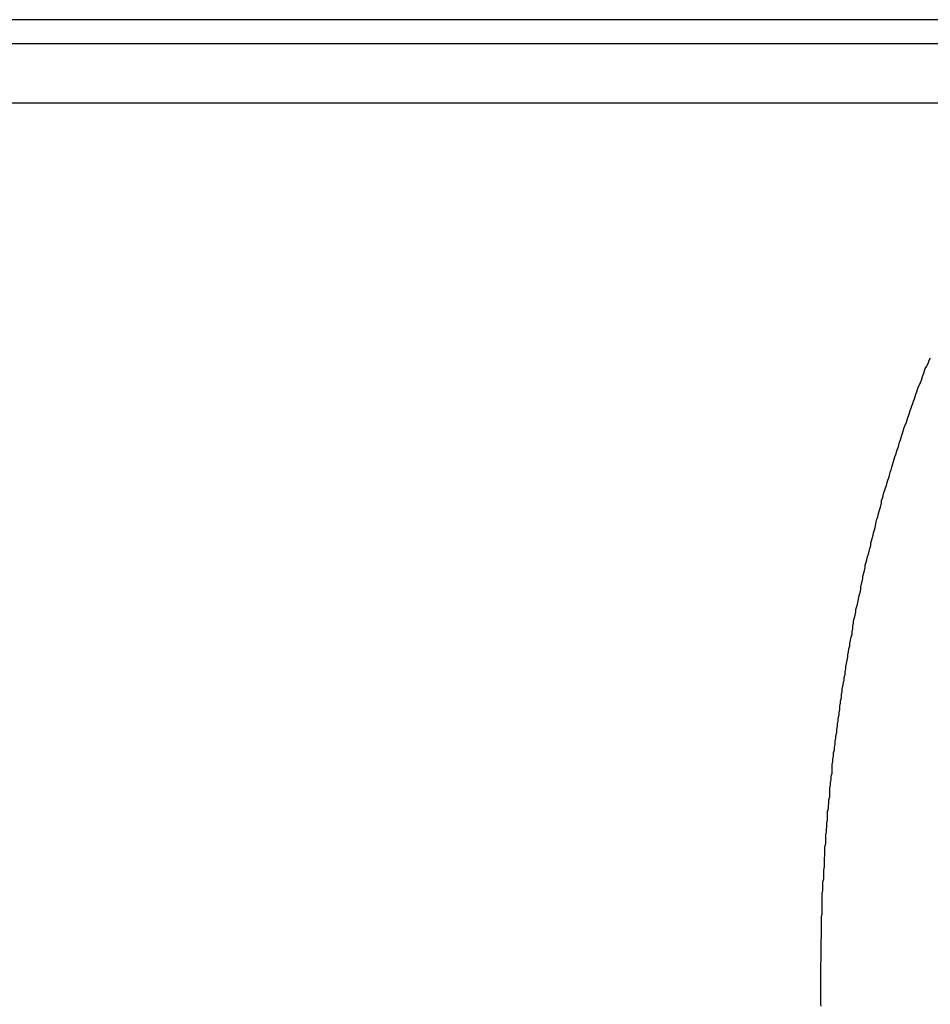
# Model space of a CAD drawing. Extents: x -27.9 to 27.9, y -28.9 to 28.9.
# Drawn here: x 3.3 to 3.6, y 8.5 to 8.9 of the extents above; entities that cross this region are included whole.
import ezdxf

# ---------------------------------------------------------------- set-up
doc = ezdxf.new("R2010")
doc.units = 0
doc.layers.get('0').update_dxf_attribs({"linetype": 'CONTINUOUS'})

msp = doc.modelspace()

# ---------------------------------------------------------------- linework, layer by layer
at = {"color": 0}
for points in [[(3.7853, 8.8674), (3.1535, 8.8674)], [(3.7853, 8.8674), (3.1535, 8.8674)], [(3.7853, 8.8674), (3.1535, 8.8674)], [(3.7853, 8.8674), (3.1535, 8.8674)], [(3.7853, 8.8674), (3.1535, 8.8674)], [(3.7853, 8.8674), (3.1535, 8.8674)], [(3.7853, 8.8674), (3.1535, 8.8674)], [(3.7853, 8.8674), (3.1535, 8.8674)], [(3.7853, 8.8674), (3.1535, 8.8674)], [(3.7853, 8.8674), (3.1535, 8.8674)], [(3.7853, 8.8674), (3.1535, 8.8674)], [(3.7853, 8.8674), (3.1535, 8.8674)], [(3.7853, 8.8674), (3.1535, 8.8674)], [(3.7853, 8.8674), (3.1535, 8.8674)], [(3.7853, 8.8674), (3.1535, 8.8674)], [(3.7853, 8.8674), (3.1535, 8.8674)], [(3.7853, 8.8674), (3.1535, 8.8674)], [(3.7853, 8.8674), (3.1535, 8.8674)], [(3.7853, 8.8674), (3.1535, 8.8674)], [(3.7853, 8.8674), (3.1535, 8.8674)], [(3.7853, 8.8674), (3.1535, 8.8674)], [(3.7509, 8.8581), (3.1191, 8.8581)], [(3.7509, 8.8581), (3.1191, 8.8581)], [(3.7509, 8.8581), (3.1191, 8.8581)], [(3.7509, 8.8581), (3.1191, 8.8581)], [(3.7509, 8.8581), (3.1191, 8.8581)], [(3.7509, 8.8581), (3.1191, 8.8581)], [(3.7509, 8.8581), (3.1191, 8.8581)], [(3.7509, 8.8581), (3.1191, 8.8581)], [(3.7509, 8.8581), (3.1191, 8.8581)], [(3.7509, 8.8581), (3.1191, 8.8581)], [(3.7509, 8.8581), (3.1191, 8.8581)], [(3.7509, 8.8581), (3.1191, 8.8581)], [(3.7509, 8.8581), (3.1191, 8.8581)], [(3.7509, 8.8581), (3.1191, 8.8581)], [(3.7509, 8.8581), (3.1191, 8.8581)], [(3.7509, 8.8581), (3.1191, 8.8581)], [(3.7509, 8.8581), (3.1191, 8.8581)], [(3.7509, 8.8581), (3.1191, 8.8581)], [(3.7509, 8.8581), (3.1191, 8.8581)], [(3.7509, 8.8581), (3.1191, 8.8581)], [(3.7509, 8.8581), (3.1191, 8.8581)], [(3.709, 8.8353), (3.0772, 8.8353)], [(3.709, 8.8353), (3.0772, 8.8353)], [(3.709, 8.8353), (3.0772, 8.8353)], [(3.709, 8.8353), (3.0772, 8.8353)], [(3.709, 8.8353), (3.0772, 8.8353)], [(3.709, 8.8353), (3.0772, 8.8353)], [(3.709, 8.8353), (3.0772, 8.8353)], [(3.709, 8.8353), (3.0772, 8.8353)], [(3.709, 8.8353), (3.0772, 8.8353)], [(3.709, 8.8353), (3.0772, 8.8353)], [(3.709, 8.8353), (3.0772, 8.8353)], [(3.709, 8.8353), (3.0772, 8.8353)], [(3.709, 8.8353), (3.0772, 8.8353)], [(3.709, 8.8353), (3.0772, 8.8353)], [(3.709, 8.8353), (3.0772, 8.8353)], [(3.709, 8.8353), (3.0772, 8.8353)], [(3.709, 8.8353), (3.0772, 8.8353)], [(3.709, 8.8353), (3.0772, 8.8353)], [(3.709, 8.8353), (3.0772, 8.8353)], [(3.709, 8.8353), (3.0772, 8.8353)], [(3.709, 8.8353), (3.0772, 8.8353)], [(3.5928, 8.488), (3.5927, 8.4889), (3.5927, 8.4901), (3.5927, 8.491), (3.5927, 8.4922), (3.5927, 8.4931), (3.5927, 8.4943), (3.5927, 8.4955), (3.5927, 8.4967), (3.5927, 8.4976), (3.5927, 8.4988), (3.5927, 8.4999), (3.5927, 8.5011), (3.5927, 8.502), (3.5927, 8.5032), (3.5927, 8.5044), (3.5928, 8.5056), (3.5928, 8.5056), (3.5928, 8.5065), (3.5928, 8.5077), (3.5928, 8.5088), (3.5928, 8.51), (3.5928, 8.5109), (3.5928, 8.5121), (3.5928, 8.5133), (3.5929, 8.5145), (3.5929, 8.5154), (3.5929, 8.5166), (3.5929, 8.5178), (3.5929, 8.519), (3.5929, 8.5199), (3.5929, 8.5211), (3.5929, 8.5223), (3.5932, 8.5235), (3.5932, 8.5235), (3.5932, 8.5244), (3.5932, 8.5256), (3.5932, 8.5268), (3.5932, 8.528), (3.5932, 8.5289), (3.5932, 8.5301), (3.5932, 8.5313), (3.5935, 8.5325), (3.5935, 8.5334), (3.5935, 8.5346), (3.5935, 8.5358), (3.5938, 8.537), (3.5938, 8.5379), (3.5938, 8.5391), (3.5938, 8.5403), (3.5941, 8.5415), (3.5941, 8.5415), (3.5941, 8.5424), (3.5941, 8.5436), (3.5941, 8.5448), (3.5943, 8.546), (3.5943, 8.5469), (3.5943, 8.5481), (3.5943, 8.5493), (3.5946, 8.5505), (3.5946, 8.5514), (3.5946, 8.5526), (3.5946, 8.5538), (3.5949, 8.555), (3.5949, 8.5559), (3.595, 8.5571), (3.595, 8.5583), (3.5953, 8.5595), (3.5953, 8.5595), (3.5953, 8.5604), (3.5953, 8.5616), (3.5953, 8.5628), (3.5956, 8.564), (3.5956, 8.5649), (3.5958, 8.5661), (3.5958, 8.5673), (3.5961, 8.5685), (3.5961, 8.5694), (3.5961, 8.5706), (3.5961, 8.5718), (3.5964, 8.573), (3.5964, 8.574), (3.5967, 8.5752), (3.5967, 8.5764), (3.597, 8.5776), (3.597, 8.5776), (3.597, 8.5785), (3.597, 8.5797), (3.597, 8.5809), (3.5973, 8.5821), (3.5973, 8.583), (3.5976, 8.5842), (3.5976, 8.5854), (3.5979, 8.5866), (3.5979, 8.5875), (3.5982, 8.5887), (3.5982, 8.5899), (3.5985, 8.5911), (3.5985, 8.592), (3.5988, 8.5932), (3.5988, 8.5944), (3.5991, 8.5956), (3.5991, 8.5956), (3.5991, 8.5965), (3.5994, 8.5977), (3.5994, 8.5988), (3.5997, 8.6), (3.5997, 8.6009), (3.6, 8.6021), (3.6, 8.6033), (3.6003, 8.6045), (3.6003, 8.6054), (3.6006, 8.6066), (3.6006, 8.6078), (3.6009, 8.609), (3.6009, 8.6099), (3.6012, 8.6111), (3.6014, 8.6123), (3.6017, 8.6135), (3.6017, 8.6135), (3.6017, 8.6144), (3.602, 8.6156), (3.602, 8.6165), (3.6023, 8.6177), (3.6023, 8.6186), (3.6026, 8.6198), (3.6028, 8.621), (3.6031, 8.6222), (3.6031, 8.6231), (3.6034, 8.6243), (3.6035, 8.6254), (3.6038, 8.6266), (3.6038, 8.6275), (3.6041, 8.6287), (3.6044, 8.6299), (3.6047, 8.6311), (3.6047, 8.6311), (3.6047, 8.632), (3.605, 8.6332), (3.605, 8.6341), (3.6053, 8.6353), (3.6053, 8.6362), (3.6056, 8.6374), (3.6059, 8.6384), (3.6062, 8.6396), (3.6062, 8.6405), (3.6065, 8.6417), (3.6068, 8.6426), (3.6071, 8.6438), (3.6072, 8.6447), (3.6075, 8.6459), (3.6078, 8.6471), (3.6081, 8.6483), (3.6081, 8.6483), (3.6081, 8.6492), (3.6084, 8.6504), (3.6086, 8.6513), (3.6089, 8.6525), (3.6089, 8.6534), (3.6092, 8.6546), (3.6095, 8.6555), (3.6098, 8.6567), (3.6098, 8.6576), (3.6101, 8.6588), (3.6104, 8.6597), (3.6107, 8.6609), (3.611, 8.6618), (3.6113, 8.663), (3.6116, 8.664), (3.6119, 8.6652), (3.6119, 8.6652), (3.6119, 8.6661), (3.6122, 8.667), (3.6125, 8.6679), (3.6128, 8.6691), (3.613, 8.67), (3.6133, 8.6712), (3.6136, 8.6721), (3.6139, 8.6733), (3.614, 8.6742), (3.6143, 8.6753), (3.6146, 8.6762), (3.6149, 8.6774), (3.6152, 8.6783), (3.6155, 8.6795), (3.6158, 8.6804), (3.6161, 8.6816), (3.6161, 8.6816), (3.6161, 8.6825), (3.6164, 8.6834), (3.6167, 8.6843), (3.617, 8.6855), (3.6173, 8.6864), (3.6176, 8.6873), (3.6179, 8.6882), (3.6182, 8.6894), (3.6185, 8.6903), (3.6188, 8.6912), (3.6191, 8.6921), (3.6194, 8.6933), (3.6197, 8.6942), (3.62, 8.6953), (3.6203, 8.6962), (3.6206, 8.6974), (3.6206, 8.6974), (3.6209, 8.6983), (3.6212, 8.6992), (3.6215, 8.7001), (3.6218, 8.701), (3.6221, 8.7019), (3.6224, 8.7028), (3.6227, 8.7037), (3.623, 8.7049), (3.6233, 8.7058), (3.6236, 8.7067), (3.6239, 8.7076), (3.6242, 8.7087), (3.6245, 8.7096), (3.6248, 8.7105), (3.6251, 8.7114), (3.6256, 8.7126), (3.6256, 8.7126), (3.6259, 8.7135), (3.6262, 8.7144), (3.6265, 8.7153), (3.6268, 8.7162), (3.6271, 8.7171), (3.6274, 8.718), (3.6277, 8.7189), (3.6281, 8.7198), (3.6284, 8.7207), (3.6287, 8.7216), (3.629, 8.7225), (3.6293, 8.7234), (3.6296, 8.7243), (3.6299, 8.7252), (3.6302, 8.7261), (3.6308, 8.7272), (3.6308, 8.7272), (3.6311, 8.7278), (3.6314, 8.7287), (3.6317, 8.7296), (3.632, 8.7305), (3.6323, 8.7314), (3.6326, 8.7323), (3.6329, 8.7332), (3.6335, 8.7341), (3.6338, 8.7347), (3.6341, 8.7356), (3.6344, 8.7365), (3.6349, 8.7374)]]:
    msp.add_lwpolyline(points, dxfattribs=at)

doc.saveas('drawing.dxf')
